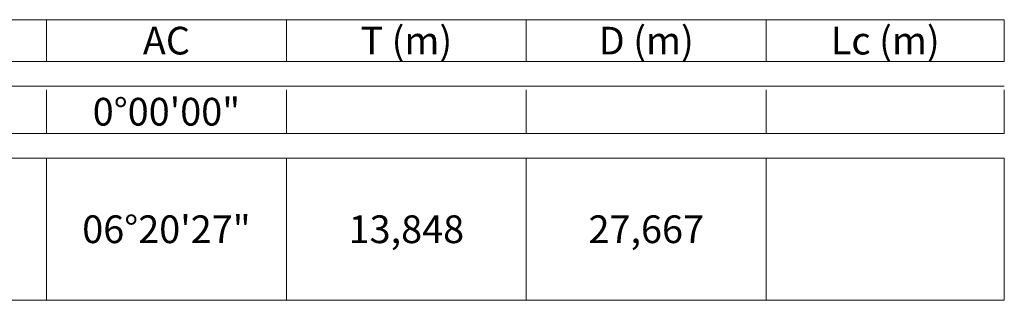
# Model space of a CAD drawing. Extents: x 979635 to 980764, y 13337516 to 13338484.
# Drawn here: x 979878 to 979949, y 13338003 to 13338024 of the extents above; entities that cross this region are included whole.
import ezdxf
from ezdxf.enums import TextEntityAlignment as Align

# ---------------------------------------------------------------- set-up
doc = ezdxf.new("R2010")
doc.units = 0
doc.header["$LTSCALE"] = 12.7
doc.header["$MEASUREMENT"] = 0
doc.layers.add('TEXTO', color=52, linetype='CONTINUOUS')
doc.styles.add('SIMPLEX', font='ARIAL.TTF')

msp = doc.modelspace()

# ---------------------------------------------------------------- linework, layer by layer
at = {"layer": 'TEXTO', "color": 7, "lineweight": 0}
for points in [[(979762.211, 13338023.692), (979948.931, 13338023.692)], [(979879.994, 13338023.692), (979879.994, 13338020.672)], [(979897.261, 13338023.692), (979897.261, 13338020.672)], [(979914.528, 13338023.692), (979914.528, 13338020.672)], [(979931.795, 13338023.692), (979931.795, 13338020.672)], [(979948.931, 13338023.692), (979948.931, 13338020.672)], [(979762.211, 13338020.672), (979948.931, 13338020.672)], [(979762.211, 13338018.9), (979948.931, 13338018.9)], [(979879.994, 13338018.637), (979879.994, 13338015.486)], [(979897.261, 13338018.637), (979897.261, 13338015.486)], [(979914.528, 13338018.637), (979914.528, 13338015.486)], [(979931.795, 13338018.637), (979931.795, 13338015.486)], [(979948.931, 13338018.637), (979948.931, 13338015.486)], [(979762.211, 13338015.486), (979948.931, 13338015.486)], [(979762.211, 13338013.713), (979948.931, 13338013.713)], [(979879.994, 13338013.713), (979879.994, 13338003.471)], [(979897.261, 13338013.713), (979897.261, 13338003.471)], [(979914.528, 13338013.713), (979914.528, 13338003.471)], [(979931.795, 13338013.713), (979931.795, 13338003.471)], [(979948.931, 13338013.713), (979948.931, 13338003.471)], [(979762.211, 13338003.471), (979948.931, 13338003.471)]]:
    msp.add_lwpolyline(points, dxfattribs=at)

# ---------------------------------------------------------------- texts
at = {"layer": 'TEXTO', "color": 7, "lineweight": 0, "style": 'SIMPLEX'}
for s, p in [('AC', (979888.628, 13338022.182)), ('T (m)', (979905.895, 13338022.182)), ('D (m)', (979923.161, 13338022.182)), ('Lc (m)', (979940.363, 13338022.182)), ('0°00\'00"', (979888.628, 13338017.061)), ('06°20\'27"', (979888.628, 13338008.592)), ('13,848', (979905.895, 13338008.592)), ('27,667', (979923.161, 13338008.592))]:
    msp.add_text(s, height=1.9959, dxfattribs=at).set_placement(p, align=Align.MIDDLE_CENTER)

doc.saveas('drawing.dxf')
